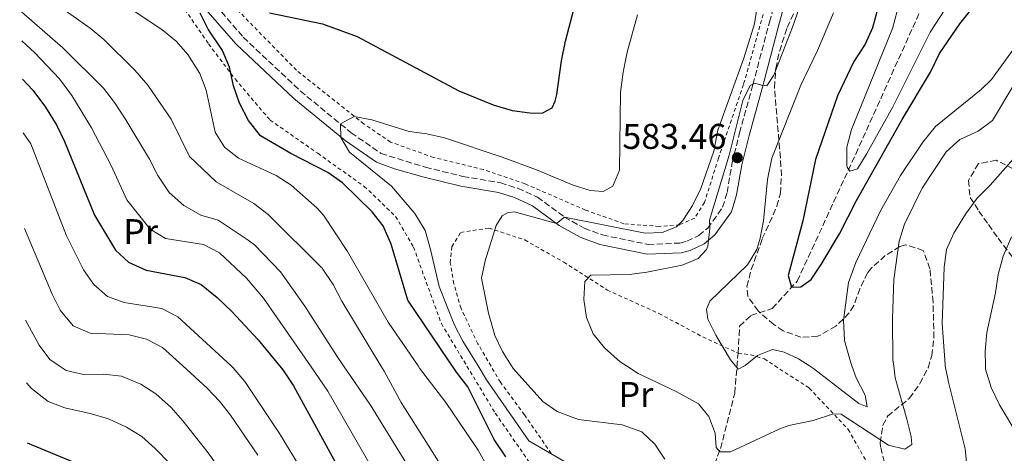
# Model space of a CAD drawing. Units: metres. Extents: x 589876 to 593301, y 4768351 to 4770710.
# Drawn here: x 589882 to 590158, y 4770045 to 4770167 of the extents above; entities that cross this region are included whole.
import ezdxf
from ezdxf.enums import TextEntityAlignment as Align

# ---------------------------------------------------------------- set-up
doc = ezdxf.new("R2010")
doc.units = ezdxf.units.M
doc.header["$MEASUREMENT"] = 0
doc.linetypes.add('DGN Style 2', pattern=[1.7399219301090239, 1.043953158065414, -0.6959687720436097])
doc.linetypes.add('DGN Style 3', pattern=[2.435890702152634, 1.739921930109024, -0.6959687720436097])
for name, color, linetype, lineweight in [('Abrevadero recinto', 4, 'Continuous', 0), ('Barranco lineal', 142, 'DGN Style 3', 13), ('Camino', 7, 'DGN Style 3', 0), ('Cota de punto acotado terreno', 7, 'Continuous', 0), ('Curva de nivel directora', 30, 'Continuous', 30), ('Curva de nivel intermedia', 30, 'Continuous', 0), ('Etiqueta de uso rústico', 92, 'Continuous', 0), ('Margen derecho', 7, 'Continuous', 0), ('Punto acotado terreno (símbolo)', 7, 'Continuous', 0), ('Tela metálica o alambrada', 7, 'DGN Style 2', 0), ('Zona arbolada', 92, 'DGN Style 3', 0)]:
    doc.layers.add(name, color=color, linetype=linetype, lineweight=lineweight)
doc.styles.add('Style-Arial', font='arial.ttf')

# ---------------------------------------------------------------- blocks, each defined once
blk = doc.blocks.new('5PATER')
at = {"layer": 'Abrevadero recinto', "linetype": 'Continuous', "lineweight": 0}
h = blk.add_hatch(color=51, dxfattribs=at)
edge = h.paths.add_edge_path()
edge.add_ellipse((0, 0), major_axis=(-0.1095731443231308, -0.1110710700762829), ratio=0.9994222409660317, start_angle=0, end_angle=360)

msp = doc.modelspace()

# ---------------------------------------------------------------- linework, layer by layer
at = {"layer": 'Barranco lineal', "color": 142, "linetype": 'DGN Style 3', "lineweight": 13}
for points in [[(590083.6299999999, 4770073.180000001, 579.6999999999971), (590084.04, 4770080.75, 578.4400000000023), (590087.2100000001, 4770083.720000001, 577.1300000000047), (590093.2199999997, 4770085.689999999, 576.7400000000052), (590100.2300000004, 4770093.4, 575.2700000000041), (590116.5999999996, 4770128.939999999, 568.8999999999943), (590135.6100000005, 4770171.039999999, 564.75), (590141.6600000003, 4770188.25, 563.2100000000064), (590143.4199999999, 4770197.350000001, 562.6699999999983), (590144.5499999998, 4770201.25, 561.679999999993), (590147.4500000002, 4770206.859999999, 561.3500000000058), (590149.5800000001, 4770209.65, 560.1499999999943), (590158.0099999999, 4770216.109999999, 557.0899999999965), (590169.3499999996, 4770220.300000001, 556.429999999993), (590173.3300000001, 4770226.25, 556.320000000007), (590184.2199999997, 4770256.76, 553.6999999999971), (590195, 4770287.060000001, 551.5099999999948), (590209.2000000002, 4770315.380000001, 546.4799999999959), (590234.4600000001, 4770348.109999999, 541.1000000000058), (590234.9900000002, 4770349.15, 540.8800000000047), (590249.5999999996, 4770365.5, 537.9199999999983), (590267.9199999999, 4770379.100000001, 535.8500000000058), (590307.8499999996, 4770405.100000001, 532.3500000000058), (590332.8200000003, 4770424.730000001, 529.6300000000047)], [(589945, 4769724.930000001, 682.4400000000023), (589950.4400000004, 4769728.850000001, 680), (589957.3099999996, 4769735.359999999, 675), (589967.2000000002, 4769741.5, 670.4400000000023), (589971.8099999996, 4769744.939999999, 668.1699999999983), (589976.79, 4769749.880000001, 665.4499999999971), (589978.9199999999, 4769752.859999999, 664.1399999999994), (589981.2699999996, 4769757.02, 662.529999999999), (589983.79, 4769763.65, 660.2200000000012), (589986.5, 4769773.779999999, 656.779999999999), (589996.3600000005, 4769808.58, 644.9700000000012), (590006.2199999997, 4769845.730000001, 633.5899999999965), (590013.9900000002, 4769888.890000001, 624.3999999999943), (590015.0499999998, 4769899.16, 621.6900000000023), (590037.7400000002, 4769937.880000001, 607.6499999999943), (590052.1900000004, 4769969.560000001, 601.0800000000017), (590055.4000000004, 4769980.810000001, 598.8399999999965), (590061.8799999999, 4770003.560000001, 594.3000000000029), (590078.7300000004, 4770046.5, 585.5500000000029), (590082.6900000004, 4770061.99, 582.1000000000058), (590083.6299999999, 4770073.180000001, 579.6999999999971)]]:
    msp.add_polyline3d(points, dxfattribs=at)
at = {"layer": 'Camino', "color": 7, "linetype": 'DGN Style 3', "lineweight": 0}
msp.add_polyline3d([(589932.3399999987, 4770176.12, 600.1999999999971), (589944.879999998, 4770161.7, 598.0599999999977), (589960.8500000006, 4770146.640000002, 596.0399999999937), (589975.129999999, 4770134.940000001, 594.9499999999973), (589983.4799999995, 4770129.140000001, 594.2899999999937), (589995.9600000008, 4770125.27, 593.4100000000036), (590006.4799999995, 4770122.710000002, 592.320000000007), (590017.0599999987, 4770120.900000002, 591.1199999999955), (590021.8799999978, 4770119.380000002, 590.5099999999949), (590027.3599999985, 4770116.890000002, 590.1300000000047), (590034.9299999991, 4770111.320000002, 590.1300000000047), (590040.4999999991, 4770108.190000001, 589.4199999999984), (590045.5899999986, 4770106.310000001, 588.3300000000017), (590058.3799999983, 4770103.660000003, 587.0099999999949), (590067.2600000009, 4770104.03, 586.3000000000029), (590069.269999998, 4770104.560000001, 586.2500000000002), (590072.6200000008, 4770106.130000002, 585.8099999999977), (590075.1000000018, 4770108.220000002, 585.320000000007), (590079.2999999997, 4770114.050000001, 584.6600000000036), (590080.5199999999, 4770118.199999999, 583.9499999999971), (590081.9699999985, 4770126.560000001, 583.4600000000064), (590084.0599999982, 4770134.9, 583.3999999999943), (590087.7999999999, 4770148.439999999, 584.8099999999977), (590092.4099999989, 4770165.910000003, 588.0899999999966), (590095.1200000001, 4770175.65, 589.229999999996)], dxfattribs=at)
at = {"layer": 'Curva de nivel directora', "color": 30, "linetype": 'Continuous', "lineweight": 30, "flags": 128}
for points, elevation in [([(590122.6599999998, 4770169.190000001), (590121.3399999988, 4770164.289999999), (590119.249999999, 4770159.750000002), (590116.0399999992, 4770154.890000002), (590111.4900000006, 4770145.27), (590105.3300000004, 4770127.42), (590101.8100000002, 4770110.24), (590097.6500000004, 4770094.970000002), (590098.6200000005, 4770091.710000004), (590101.2600000004, 4770091.76), (590104.0799999988, 4770093.830000003), (590106.9199999997, 4770098.04), (590112.0199999983, 4770106.59), (590116.7900000003, 4770115.960000002), (590129.6600000004, 4770138.610000002), (590137.6299999988, 4770151.950000001), (590140.0999999987, 4770157.100000001), (590145.8099999996, 4770165.410000001), (590157.0899999985, 4770179.610000002)], 575.0000000000001), ([(589952.2199999985, 4770168.480000002), (589967.1299999993, 4770165.42), (589976.7899999997, 4770161.939999999), (590005.3399999996, 4770146.720000001), (590014.989999999, 4770142.750000001), (590020.2399999994, 4770141.160000001), (590025.1999999993, 4770140.529999999), (590028.7199999996, 4770140.450000001), (590031.5400000004, 4770141.920000002), (590032.3799999986, 4770143.810000001), (590032.8300000001, 4770145.689999999), (590034.0799999996, 4770155.070000002), (590035.2300000007, 4770160.580000001), (590038.7099999987, 4770173.890000002)], 600.0000000000002), ([(589946.3399999999, 4770138.350000001), (589943.7800000005, 4770143.190000001), (589942.1199999999, 4770148.050000003), (589940.9699999987, 4770153.350000001), (589939.0300000008, 4770157.960000001), (589934.9999999985, 4770163.949999999), (589932.7499999999, 4770168.41)], 600.0000000000002), ([(589882.959999999, 4770149.900000001), (589885.9099999995, 4770146.840000001), (589889.3899999997, 4770142.140000001), (589892.5700000003, 4770137), (589894.7499999995, 4770132.5), (589903.1899999996, 4770111.880000001), (589908.9999999988, 4770102.07), (589912.6899999991, 4770098.7), (589917.62, 4770096.440000001), (589928.4699999995, 4770094.380000002), (589933.0599999984, 4770092.400000001), (589937.5399999999, 4770088.789999999), (589941.7099999986, 4770084.900000002), (589949.0699999989, 4770076.960000004), (589955.94, 4770068.5), (589958.9699999986, 4770064.050000003), (589972.99, 4770038.5)], 625.0000000000002), ([(590018.4800000002, 4770044.15), (590015.2300000003, 4770049.060000001), (590007.8099999995, 4770063.810000001), (590004.6699999992, 4770067.890000002), (589991.0099999999, 4770088.010000001), (589986.3499999995, 4770103.76), (589984.139999999, 4770108.890000002), (589981.0499999999, 4770112.820000002), (589972.6700000003, 4770120.87), (589968.6099999989, 4770123.79), (589958.1999999997, 4770129.090000002), (589949.659999999, 4770134.100000001), (589946.3399999999, 4770138.350000001)], 600.0000000000001), ([(589884.3, 4770048.100000001), (589902.3200000002, 4770040.609999999)], 650.0000000000002)]:
    msp.add_lwpolyline(points, dxfattribs=dict(at, elevation=elevation))
at = {"layer": 'Curva de nivel intermedia', "color": 30, "linetype": 'Continuous', "lineweight": 0, "flags": 128}
for points, elevation in [([(590119.7300000017, 4770129.09), (590127.0099999995, 4770142.16), (590137.4800000013, 4770163.08), (590151.8700000015, 4770185.220000002)], 570), ([(590160.9800000021, 4770148.359999998), (590154.9900000017, 4770138.339999998), (590150.9100000003, 4770135.380000001), (590145.85, 4770133.060000001), (590142.0099999999, 4770129.599999999), (590135.2900000009, 4770119.409999998), (590130.2999999997, 4770109.359999999), (590128.790000001, 4770104.599999999), (590127.3400000003, 4770093.869999999), (590126.92, 4770082.91), (590127.0600000009, 4770071.24), (590127.2703326629, 4770069.635), (590127.7100000014, 4770066.279999998), (590130.9600000012, 4770054.67), (590132.1500000004, 4770049.81), (590132.3200000003, 4770047.59), (590130.3800000001, 4770046.27), (590125.8099999992, 4770047.439999999), (590112.53, 4770056.100000001), (590110.3600000018, 4770056.23), (590104.7200000002, 4770054.3), (590097.8899999995, 4770052.949999998), (590095.3200000013, 4770052.029999999), (590081.5200000014, 4770045.539999999), (590078.5199999994, 4770045.55), (590077.5200000004, 4770046.779999998), (590077.2300000021, 4770050.8), (590075.4600000017, 4770055.42), (590072.5100000014, 4770058.960000001), (590066.2300000004, 4770062.420000001), (590055.610000001, 4770067.519999999), (590052.3077453965, 4770069.635), (590050.5199999993, 4770070.779999998), (590046.1800000009, 4770074.67), (590043.0300000014, 4770078.59), (590041.0800000002, 4770083.189999999), (590040.3400000003, 4770088.269999998), (590040.6800000002, 4770093.26), (590042.3000000007, 4770095.079999999), (590053.0700000019, 4770095.199999999), (590058.0200000006, 4770095.84), (590067.9400000004, 4770097.869999998), (590072.4000000019, 4770099.75), (590074.8000000002, 4770102.189999999), (590075.16, 4770103.189999998), (590075.7500000001, 4770108.140000002), (590075.6300000016, 4770110.48), (590081.1400000014, 4770128.699999998), (590084.9600000012, 4770143.970000001), (590086.9999999999, 4770148.180000001), (590088.3499999997, 4770148.779999999), (590090.1900000017, 4770148.220000001), (590091.7100000015, 4770148.090000001), (590093.6100000015, 4770151.060000001), (590098.9199999999, 4770164.52), (590104.4100000019, 4770180.3)], 584.9999999999999), ([(589887.9300000002, 4770174.199999999), (589901.9300000012, 4770164.220000001), (589905.7800000003, 4770161.039999999), (589914.5100000009, 4770152.51), (589918.0700000015, 4770148.23), (589924.6600000008, 4770138.73), (589929.8399999997, 4770128.32), (589937.2300000014, 4770121.230000001), (589947.8700000009, 4770115.079999999), (589951.8300000017, 4770112.029999998), (589966.9999999995, 4770096.999999999), (589970.0500000007, 4770092.430000001), (589972.5300000017, 4770087.73), (589983.4739596113, 4770069.635), (589984.3600000002, 4770068.17), (589989.1900000004, 4770059.4), (590011.9100000011, 4770023.49)], 610), ([(589882.7100000009, 4770168.789999999), (589894.2600000001, 4770158.730000001), (589905.7199999999, 4770147.38), (589908.7700000008, 4770143.42), (589911.9600000004, 4770138.550000001), (589918.57, 4770127.58), (589920.9300000003, 4770122.929999999), (589924.0500000005, 4770118.220000001), (589928.2200000014, 4770114.569999999), (589932.9800000001, 4770111.869999999), (589937.8000000014, 4770110.48), (589946.2400000015, 4770104.88), (589948.0300000019, 4770103.55), (589955.3000000007, 4770095.970000001), (589962.1500000014, 4770086.319999999), (589971.1900000006, 4770072.26), (589972.994687501, 4770069.635), (589980.5400000003, 4770058.659999998), (589993.4700000008, 4770037.680000001)], 615.0000000000001), ([(589913.42, 4770169.510000001), (589922.05, 4770163.859999999), (589926.0399999999, 4770160.560000001), (589929.3700000005, 4770156.83), (589932.7099999996, 4770151.57), (589934.4599999998, 4770146.880000001), (589936.97, 4770135.12), (589939.6500000021, 4770130.92), (589943.5700000004, 4770127.789999999), (589954.1200000005, 4770123.000000001), (589958.26, 4770120.229999999), (589965.5300000011, 4770113.880000001), (589967.3400000016, 4770111.869999999), (589974.1100000021, 4770101.680000001), (589985.4700000011, 4770081.84), (589993.875778211, 4770069.635), (589994.3200000002, 4770068.989999999), (590001.6600000005, 4770059.369999999), (590010.7199999997, 4770045.989999999), (590018.4600000002, 4770032.140000001), (590025.0899999997, 4770023.180000001), (590027.800000001, 4770018.869999998), (590032.2500000012, 4770009.909999999), (590033.9200000009, 4770005.17)], 605), ([(590088.8799999995, 4770169.680000001), (590088.2200000002, 4770165.46), (590085.2699999998, 4770155.789999999), (590077.9299999994, 4770135.699999998), (590076.8099999996, 4770129.8), (590073.1399999994, 4770119.279999999), (590070.8900000008, 4770114.539999999), (590068.1799999995, 4770110.400000001), (590066.3400000001, 4770108.579999999), (590062.3500000002, 4770106.95), (590057.5800000003, 4770106.829999999), (590034.9300000012, 4770111.319999999), (590032.7100000016, 4770109.489999999), (590020.9600000014, 4770112.759999999), (590019.1799999999, 4770112.619999998), (590017.47, 4770111.659999999), (590015.8200000004, 4770108.970000001), (590012.7500000015, 4770099.06), (590011.6500000019, 4770094.180000001), (590013.6200000009, 4770084.359999998), (590015.3700000012, 4770078.100000001), (590017.5800000017, 4770073.619999999), (590020.0496953788, 4770069.635), (590020.5299999999, 4770068.86), (590028.8400000003, 4770059.699999998), (590032.9300000007, 4770056.84), (590038.920000001, 4770054.650000001), (590051.1500000019, 4770053.140000001), (590056.6399999993, 4770051.17), (590060.2800000004, 4770047.720000001), (590063.0800000011, 4770043.490000002)], 590.0000000000001), ([(590128.1900000019, 4770169.000000001), (590126.9400000002, 4770164.159999999), (590115.4600000003, 4770135.810000001), (590114.1600000017, 4770130.929999999), (590114.0900000001, 4770125.88), (590114.1799999997, 4770125.27), (590114.9400000017, 4770124.199999998), (590117.0700000018, 4770124.810000001), (590119.7300000017, 4770129.09)], 570), ([(590044.110000001, 4770037.489999999), (590024.9700000013, 4770048.63), (590013.0800000001, 4770065.749999999), (590010.7110101472, 4770069.635), (590006.4700000007, 4770076.59), (590004.1300000004, 4770081.009999998), (589999.7600000006, 4770091.88), (589997.4100000014, 4770102.249999999), (589995.8899999993, 4770107.569999999), (589992.9500000001, 4770112.33), (589986.4500000001, 4770119.970000001), (589974.6900000009, 4770129.469999999), (589972.2600000012, 4770133.570000002), (589972.1000000002, 4770137.42), (589976.0099999995, 4770139.449999999), (589980.9300000014, 4770138.58), (589991.41, 4770135.29), (589996.3699999999, 4770134.619999999), (590001.3099999996, 4770133.49), (590017.4600000011, 4770128.05), (590027.0900000002, 4770124.560000001), (590037.3600000008, 4770120.229999999), (590042.1399999997, 4770118.759999998), (590045.820000001, 4770118.460000001), (590048.4699999997, 4770119.960000001), (590050.420000001, 4770124.42), (590050.6800000003, 4770146.289999999), (590051.3600000021, 4770151.890000001), (590052.5500000011, 4770157.51), (590055.3899999998, 4770167.960000001)], 595), ([(590110.3500000007, 4770168.520000001), (590105.9200000005, 4770157.970000001), (590101.2400000001, 4770148.260000001), (590093.0900000005, 4770127.849999999), (590091.9100000004, 4770121.869999999), (590090.7700000005, 4770110.289999999), (590089.8400000007, 4770105.390000001), (590088.8600000016, 4770102.249999999), (590086.28, 4770097.96), (590075.6900000019, 4770087.759999999), (590074.7599999999, 4770085.51), (590075.1900000012, 4770082.73), (590077.3600000016, 4770078.21), (590081.4600000009, 4770071.369999998), (590082.8960861422, 4770069.635), (590083.6700000016, 4770068.699999999), (590085.4411057692, 4770069.635), (590085.6400000007, 4770069.740000002), (590089.0899999996, 4770072.529999998)], 580.0000000000001), ([(589882.8200000004, 4770160.640000001), (589886.4700000006, 4770157.330000001), (589893.3100000002, 4770150.029999998), (589896.8100000004, 4770145.350000001), (589902.2799999999, 4770136.34), (589907.85, 4770125.75), (589912.230000001, 4770116.13), (589918.7700000011, 4770107.949999999), (589923.0500000014, 4770105.340000001), (589933.7500000013, 4770103.59), (589938.1800000013, 4770101.279999999), (589945.7899999999, 4770094.189999999), (589950.5500000009, 4770088.57), (589963.6857464418, 4770069.635), (589968.5799999998, 4770062.579999999), (589981.8900000004, 4770039.480000001)], 620), ([(590089.0899999996, 4770072.529999998), (590093.2800000006, 4770074.2), (590096.5599999996, 4770073.509999999), (590100.5700000017, 4770071.58), (590103.6140334569, 4770069.635), (590104.7800000006, 4770068.889999999), (590117.49, 4770059.07), (590119.8099999999, 4770058.209999999), (590119.24, 4770061.390000001), (590116.7600000012, 4770066.29), (590115.5573772112, 4770069.635), (590114.9300000005, 4770071.380000002), (590113.4300000007, 4770076.71), (590113.2200000007, 4770082.42), (590114.5800000018, 4770093.029999999), (590116.6200000005, 4770098.579999999), (590123.5800000007, 4770113.029999999), (590129.1300000007, 4770122.989999999), (590135.4299999995, 4770132.289999999), (590138.9400000009, 4770136.73), (590151.7700000008, 4770147.050000001), (590154.7300000002, 4770149.859999998), (590164.0500000009, 4770162.699999999)], 580.0000000000002), ([(589883.1600000003, 4770134.869999999), (589885.3000000014, 4770131.800000001), (589895.3399999996, 4770106.039999999), (589900.0899999995, 4770096.569999999), (589902.9999999997, 4770092.460000001), (589906.8300000008, 4770089.109999998), (589911.5100000012, 4770087.350000001), (589922.0700000002, 4770085.720000001), (589926.4800000002, 4770083.349999999), (589941.5154181328, 4770069.635), (589942.0800000017, 4770069.119999999), (589945.2699999991, 4770065.269999998), (589955.0500000003, 4770050.67), (589963.4400000012, 4770036.92)], 630), ([(590147.7400000008, 4770041.430000001), (590147.3000000005, 4770046.41), (590142.6, 4770065.119999998), (590141.7356211814, 4770069.635), (590141.6600000011, 4770070.029999999), (590140.8699999999, 4770081.509999999), (590141.3900000006, 4770097.300000001), (590142.05, 4770102.249999999), (590144.1500000011, 4770106.8), (590147.4400000012, 4770112.100000001), (590150.650000001, 4770116.57), (590154.3300000001, 4770120.260000001), (590160.7899999998, 4770127.560000001)], 590.0000000000001), ([(589883.510000001, 4770108.09), (589891.2900000018, 4770089.75), (589893.4900000012, 4770085.269999999), (589897.1600000013, 4770080.87), (589901.92, 4770078.8), (589912.8900000004, 4770078.34), (589917.7800000008, 4770077.109999998), (589922.2400000001, 4770074.83), (589927.9159344983, 4770069.635), (589934.7500000005, 4770063.38), (589938.1800000013, 4770059.73), (589941.2900000005, 4770055.810000001), (589948.9300000004, 4770044.590000001)], 635), ([(590160.3300000017, 4770105.779999998), (590157.930000001, 4770100.4), (590156.5800000009, 4770095.210000001), (590155.820000001, 4770090.060000001), (590153.3900000014, 4770078.939999999), (590152.8799999994, 4770073.720000001), (590152.969870001, 4770069.635), (590152.9900000012, 4770068.719999999), (590154.5800000004, 4770063.609999999), (590156.9000000006, 4770058.690000001), (590162.0999999996, 4770050.09)], 595), ([(589883.8500000008, 4770082.470000001), (589887.6700000007, 4770075.449999999), (589890.6300000001, 4770071.439999999), (589893.2707556274, 4770069.635), (589895.180000001, 4770068.33), (589900.0600000004, 4770067.199999999), (589905.7600000001, 4770067.310000001), (589910.7300000011, 4770066.779999999), (589916.1700000016, 4770064.539999999), (589920.3400000002, 4770061.779999999), (589924.6200000006, 4770057.99), (589927.970000001, 4770054.28), (589935.0000000007, 4770045.310000001), (589941.6300000002, 4770035.92)], 640.0000000000001), ([(589884.0800000011, 4770064.92), (589885.4500000012, 4770063.300000001), (589890.200000001, 4770059.640000001), (589894.8700000005, 4770057.839999998), (589901.9100000011, 4770056.33), (589907.060000001, 4770054.77), (589912.1399999993, 4770052.449999999), (589916.3900000006, 4770049.820000002), (589920.1900000004, 4770046.509999998), (589924.4000000015, 4770042.220000002)], 645)]:
    msp.add_lwpolyline(points, dxfattribs=dict(at, elevation=elevation))
at = {"layer": 'Margen derecho', "color": 7, "linetype": 'Continuous', "lineweight": 0}
msp.add_polyline3d([(589930.3999999985, 4770174.140000002, 600.1999999999971), (589942.8799999976, 4770159.78, 598.0599999999977), (589959.0300000012, 4770144.560000001, 596.0399999999937), (589973.4699999982, 4770132.740000002, 594.9499999999973), (589982.2199999989, 4770126.660000003, 594.2899999999937), (589987.3099999984, 4770124.86, 593.9100000000036), (589995.25, 4770122.609999999, 593.4100000000036), (590005.9200000007, 4770120.01, 592.320000000007), (590016.4100000005, 4770118.210000001, 591.1199999999955), (590020.8899999998, 4770116.800000003, 590.5099999999949), (590025.9600000014, 4770114.5, 590.1300000000047), (590033.4299999991, 4770109.000000002, 590.1300000000047), (590039.339999999, 4770105.680000001, 589.4199999999984), (590044.8299999986, 4770103.65, 588.3300000000017), (590058.1599999992, 4770100.890000001, 587.0099999999949), (590067.6799999989, 4770101.279999999, 586.3000000000029), (590070.2100000012, 4770101.960000001, 586.2500000000002), (590074.1200000006, 4770103.78, 585.8099999999977), (590077.1400000004, 4770106.330000001, 585.320000000007), (590081.8099999975, 4770112.820000002, 584.6600000000036), (590083.2100000011, 4770117.58, 583.9499999999971), (590084.6700000007, 4770125.990000002, 583.4600000000064), (590086.7299999993, 4770134.199999999, 583.3999999999943), (590090.4599999998, 4770147.720000002, 584.8099999999977), (590095.0799999977, 4770165.189999999, 588.0899999999966), (590097.8000000002, 4770174.960000002, 589.229999999996)], dxfattribs=at)
at = {"layer": 'Tela metálica o alambrada', "color": 7, "linetype": 'DGN Style 2', "lineweight": 0}
for points in [[(589882.1799999997, 4770208.949999999, 606.3899999999994), (589889.3399999999, 4770204.859999999, 605.6199999999953), (589905.5300000003, 4770193.779999999, 603.4799999999959), (589912.9299999997, 4770184.460000001, 602.6900000000023), (589927.4900000002, 4770170.9, 602.6699999999983), (589935.1500000004, 4770159.84, 602.320000000007), (589942.5700000003, 4770149.99, 599.429999999993), (589952.4000000004, 4770138.480000001, 598.1199999999953), (589965.75, 4770129.17, 598.5599999999977), (589978.79, 4770119.92, 598.3800000000047), (589987.5999999996, 4770111.5, 597.7700000000041), (589992.6299999999, 4770102.890000001, 598.1199999999953), (590000.4199999999, 4770081.480000001, 599.779999999999), (590015.54, 4770056.380000001, 599.25), (590026.5999999996, 4770040.49, 600.2200000000012), (590035.4600000001, 4770028.84, 601.529999999999), (590039.1500000004, 4770019.189999999, 602.1399999999994), (590040.1600000003, 4770006.41, 602.929999999993), (590014.0099999999, 4770001.230000001, 613.6900000000023), (589987.4500000002, 4769996.310000001, 631.0200000000041), (589945.9299999997, 4769987.130000001, 648.5899999999965)], [(590090.7000000002, 4770168.09, 590.1100000000006), (590085.1200000001, 4770148.42, 589.9400000000023), (590078.1299999999, 4770127.84, 589.4600000000064), (590074.2100000001, 4770115.4, 589.6300000000047), (590071.4600000001, 4770111.01, 590.070000000007), (590067.2699999996, 4770109.17, 590.5500000000029), (590061.54, 4770108.699999999, 591.029999999999), (590051.6299999999, 4770109.449999999, 591.9499999999971), (590040.8700000001, 4770113.27, 593.1300000000047), (590023.8700000001, 4770120.630000001, 594.0500000000029), (590012.2300000004, 4770124.619999999, 593.6600000000036), (589998.2199999997, 4770128.02, 593.529999999999), (589986.2000000002, 4770132.32, 594.0099999999948), (589978.7000000002, 4770137.41, 594.6499999999943), (589959.7699999996, 4770152.439999999, 596.7200000000012), (589941.2699999996, 4770171.33, 599.3399999999965)], [(590031.2400000002, 4770045.07, 595.0899999999965), (590023.7400000002, 4770055.930000001, 593.8699999999953), (590016.9800000004, 4770065.039999999, 592.820000000007), (590010.6500000004, 4770075.850000001, 592.3800000000047), (590005.9299999997, 4770085.720000001, 592.4700000000012), (590003.9400000004, 4770092.65, 592.5500000000029), (590002.9100000003, 4770098.49, 592.4700000000012), (590003.3700000001, 4770103, 592.2899999999936), (590005.8200000003, 4770106.99, 591.9400000000023), (590013.7300000004, 4770108.24, 590.4499999999971), (590023.8099999996, 4770104.9, 589.5800000000017), (590034.7400000002, 4770098.680000001, 587.4799999999959), (590046.9299999997, 4770090.880000001, 584.679999999993), (590061.4500000002, 4770084.300000001, 582.1399999999994), (590073.75, 4770077.74, 580.7400000000052), (590083.6299999999, 4770073.180000001, 579.6999999999971), (590087.1699999999, 4770072.74, 580.0500000000029), (590090.9600000001, 4770071.59, 580.4900000000052), (590103.5499999998, 4770063.439999999, 583.529999999999), (590114.5, 4770051.850000001, 586.070000000007), (590121.1200000001, 4770040.189999999, 590.7899999999936)]]:
    msp.add_polyline3d(points, dxfattribs=at)
at = {"layer": 'Zona arbolada', "color": 92, "linetype": 'DGN Style 3', "lineweight": 0}
for points in [[(590124.6900000004, 4770042.699999999, 595.6999999999971), (590123.5800000001, 4770046.92, 593.9400000000023), (590123.4400000004, 4770048.140000001, 593.75), (590124.2400000002, 4770053.01, 593.5800000000017), (590125.5899999999, 4770055.600000001, 593.570000000007), (590131.7000000002, 4770060.57, 593.570000000007), (590134.6200000001, 4770064.720000001, 594), (590136.9299999997, 4770069.130000001, 594.6399999999994), (590137.9500000002, 4770072.529999999, 594.9700000000012), (590138.5499999998, 4770077.49, 595.279999999999), (590138.29, 4770087.5, 595.820000000007), (590137.4400000004, 4770096.83, 596.2200000000012), (590135.5700000003, 4770101.930000001, 596.3699999999953), (590130.6100000005, 4770103.550000001, 596.2899999999936), (590129.0199999996, 4770103.050000001, 596.1999999999971), (590124.9100000003, 4770100.539999999, 595.4499999999971), (590121.1500000004, 4770097.15, 594.570000000007), (590119.9400000004, 4770095.720000001, 594.4499999999971), (590117.7699999996, 4770091.230000001, 594.4900000000052), (590116.0999999996, 4770086.539999999, 594.6199999999953), (590114.7800000003, 4770084.449999999, 594.6199999999953), (590111.04, 4770080.75, 594.529999999999), (590105.9800000004, 4770077.930000001, 594.4499999999971), (590101.2300000004, 4770077.640000001, 594.5899999999965), (590096.2599999999, 4770079.449999999, 594.779999999999), (590093.6299999999, 4770081.25, 594.8000000000029), (590089.2300000004, 4770085.029999999, 594.7299999999959), (590086.3399999999, 4770089.140000001, 594.6600000000036), (590086.1200000001, 4770091.83, 594.6199999999953), (590087.3200000003, 4770096.600000001, 594.5599999999977), (590090.4199999999, 4770105.27, 594.4499999999971), (590094.5300000003, 4770114.350000001, 593.2700000000041), (590095.5099999999, 4770117.970000001, 592.8699999999953), (590095.7999999998, 4770122.949999999, 592.5899999999965), (590095.4800000004, 4770127.949999999, 592.3899999999994), (590093.8300000001, 4770147.59, 592.5200000000041), (590094.1699999999, 4770152.949999999, 592.5800000000017), (590095.29, 4770157.850000001, 592.6300000000047), (590097.3499999996, 4770164.430000001, 592.6999999999971), (590099.4800000004, 4770168.930000001, 592.1000000000058)], [(590124.6900000004, 4770042.699999999, 595.6999999999971), (590123.5800000001, 4770046.92, 593.9400000000023), (590123.4400000004, 4770048.140000001, 593.75), (590124.2400000002, 4770053.01, 593.5800000000017), (590125.5899999999, 4770055.600000001, 593.570000000007), (590131.7000000002, 4770060.57, 593.570000000007), (590134.6200000001, 4770064.720000001, 594), (590136.9299999997, 4770069.130000001, 594.6399999999994), (590137.9500000002, 4770072.529999999, 594.9700000000012), (590138.5499999998, 4770077.49, 595.279999999999), (590138.29, 4770087.5, 595.820000000007), (590137.4400000004, 4770096.83, 596.2200000000012), (590135.5700000003, 4770101.930000001, 596.3699999999953), (590130.6100000005, 4770103.550000001, 596.2899999999936), (590129.0199999996, 4770103.050000001, 596.1999999999971), (590124.9100000003, 4770100.539999999, 595.4499999999971), (590121.1500000004, 4770097.15, 594.570000000007), (590119.9400000004, 4770095.720000001, 594.4499999999971), (590117.7699999996, 4770091.230000001, 594.4900000000052), (590116.0999999996, 4770086.539999999, 594.6199999999953), (590114.7800000003, 4770084.449999999, 594.6199999999953), (590111.04, 4770080.75, 594.529999999999), (590105.9800000004, 4770077.930000001, 594.4499999999971), (590101.2300000004, 4770077.640000001, 594.5899999999965), (590096.2599999999, 4770079.449999999, 594.779999999999), (590093.6299999999, 4770081.25, 594.8000000000029), (590089.2300000004, 4770085.029999999, 594.7299999999959), (590086.3399999999, 4770089.140000001, 594.6600000000036), (590086.1200000001, 4770091.83, 594.6199999999953), (590087.3200000003, 4770096.600000001, 594.5599999999977), (590090.4199999999, 4770105.27, 594.4499999999971), (590094.5300000003, 4770114.350000001, 593.2700000000041), (590095.5099999999, 4770117.970000001, 592.8699999999953), (590095.7999999998, 4770122.949999999, 592.5899999999965), (590095.4800000004, 4770127.949999999, 592.3899999999994), (590093.8300000001, 4770147.59, 592.5200000000041), (590094.1699999999, 4770152.949999999, 592.5800000000017), (590095.29, 4770157.850000001, 592.6300000000047), (590097.3499999996, 4770164.430000001, 592.6999999999971), (590099.4800000004, 4770168.930000001, 592.1000000000058)], [(590160.8099999996, 4770124.810000001, 600.820000000007), (590156.0099999999, 4770127.230000001, 600.0399999999936), (590151.0300000003, 4770126.279999999, 599.25), (590148.25, 4770121.58, 598.2299999999959), (590148.6600000003, 4770116.84, 597.4900000000052), (590151.1799999997, 4770113.01, 597.7200000000012), (590153.8099999996, 4770109.189999999, 598.820000000007), (590156.5700000003, 4770105.369999999, 600.529999999999), (590162.3899999997, 4770097.779999999, 604.7899999999936)], [(590160.8099999996, 4770124.810000001, 600.820000000007), (590156.0099999999, 4770127.230000001, 600.0399999999936), (590151.0300000003, 4770126.279999999, 599.25), (590148.25, 4770121.58, 598.2299999999959), (590148.6600000003, 4770116.84, 597.4900000000052), (590151.1799999997, 4770113.01, 597.7200000000012), (590153.8099999996, 4770109.189999999, 598.820000000007), (590156.5700000003, 4770105.369999999, 600.529999999999), (590162.3899999997, 4770097.779999999, 604.7899999999936)]]:
    msp.add_polyline3d(points, dxfattribs=at)

# ---------------------------------------------------------------- block references
at = {"layer": 'Punto acotado terreno (símbolo)', "color": 7, "linetype": 'Continuous', "lineweight": 0, "xscale": 10, "yscale": 10, "zscale": 10}
msp.add_blockref('5PATER', (590083.41, 4770127.940000001, 583.460000000007), dxfattribs=at)

# ---------------------------------------------------------------- texts
at = {"layer": 'Cota de punto acotado terreno', "color": 7, "linetype": 'Continuous', "lineweight": 0, "style": 'Style-Arial'}
msp.add_text('583.46', height=7.000000000000002, dxfattribs=at).set_placement((590051.1900000004, 4770130.420000001, 583.4600000000064))
at = {"layer": 'Etiqueta de uso rústico', "color": 92, "linetype": 'Continuous', "lineweight": 0, "style": 'Style-Arial'}
for p in [(589916.1254566084, 4770107.230010002, 622.179999999993), (590054.9954566101, 4770061.630010002, 587.3999999999943)]:
    msp.add_text('Pr', height=7.000000000000002, dxfattribs=at).set_placement(p, align=Align.MIDDLE_CENTER)

doc.saveas('drawing.dxf')
